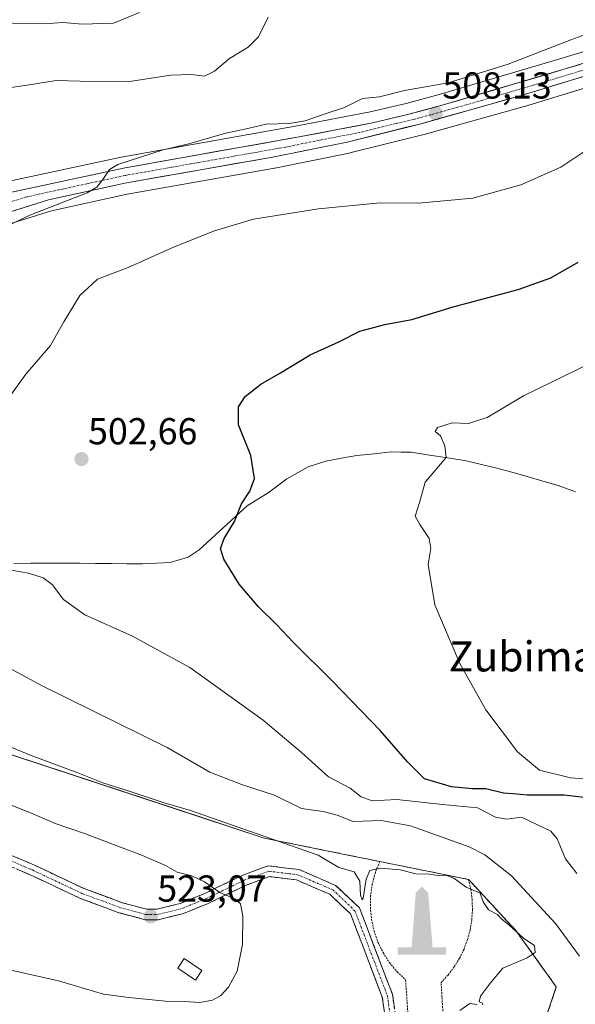
# Model space of a CAD drawing. Units: metres. Extents: x 596918 to 600356, y 4749936 to 4752298.
# Drawn here: x 597934 to 598082, y 4751483 to 4751746 of the extents above; entities that cross this region are included whole.
import ezdxf
from ezdxf.enums import TextEntityAlignment as Align

# ---------------------------------------------------------------- set-up
doc = ezdxf.new("R2010")
doc.units = ezdxf.units.M
doc.header["$MEASUREMENT"] = 0
for name, pattern in [('TRAZO_Y_PUNTO', [1, 0.5, -0.25, 0, -0.25]), ('TRAZOS', [0.75, 0.5, -0.25]), ('TRAZOSX2', [1.5, 1, -0.5])]:
    doc.linetypes.add(name, pattern=pattern)
for name, color, linetype, lineweight in [('Alambrada', 19, 'TRAZOS', 0), ('Camino', 19, 'TRAZOSX2', 0), ('Camino Cxs', 19, 'Continuous', 0), ('Camino eje', 19, 'TRAZO_Y_PUNTO', 0), ('Carretera de calzada única', 19, 'Continuous', 13), ('Carretera de calzada única Cxs', 19, 'Continuous', 13), ('Carretera de calzada única eje', 19, 'TRAZO_Y_PUNTO', 0), ('Carátula', 7, 'Continuous', 5), ('Corriente natural lineal', 142, 'Continuous', 13), ('Curva de nivel maestra', 36, 'Continuous', 30), ('Curva de nivel normal', 36, 'Continuous', 0), ('Edificación ligera', 1, 'Continuous', 0), ('Edificación ligera Cxs', 1, 'Continuous', 0), ('Layer 0', 7, 'Continuous', 0), ('Monumento puntual', 7, 'Continuous', 0), ('Núcleo urbano CxS', 19, 'Continuous', 0), ('Prado CxS', 92, 'Continuous', 0), ('Punto de cota en terreno', 7, 'Continuous', 0), ('Rótulo de punto de cota en terreno', 19, 'Continuous', 0), ('Seto lineal', 92, 'TRAZOSX2', 0), ('Texto cartográfico', 19, 'Continuous', 0)]:
    doc.layers.add(name, color=color, linetype=linetype, lineweight=lineweight)
doc.styles.add('Arial', font='txt', dxfattribs={"height": 0.2})

# ---------------------------------------------------------------- blocks, each defined once
blk = doc.blocks.new('*U155')
at = {"layer": 'Prado CxS', "color": 92, "linetype": 'Continuous', "lineweight": 0}
for points in [[(598100.9081, 4751742.5745, 506.2861), (598077.9607, 4751735.6343, 507.1095), (598045.7533, 4751726.1169, 508.1021), (598036.9933, 4751723.7485, 508.3321), (598027.3735, 4751721.4747, 508.4265), (598007.9167, 4751717.7605, 508.9039), (597961.5059, 4751709.5239, 509.8155), (597961.3963, 4751709.5023, 509.8189), (597929.4663, 4751702.6023, 510.6339)], [(598073.1001, 4751476.4101, 510.9868), (598077.0501, 4751488.0701, 512.3127), (598066.2801, 4751503.0901, 515.098), (598055.3879, 4751514.8348, 514.6531), (598053.6301, 4751516.7301, 514.777), (598029.9401, 4751521.5301, 515.2144), (598022.345, 4751523.0683, 514.9159), (598005.2842, 4751526.5236, 515.202), (597999.0801, 4751527.7801, 515.7348), (597983.1018, 4751533.0469, 516.0294), (597866.0801, 4751571.6201, 519.1829)], [(597928.9361, 4751690.9283, 508.6667), (597942.3677, 4751695.1169, 507.8416), (597962.5411, 4751699.5163, 507.9002), (598001.8523, 4751706.4659, 506.1994), (598001.9233, 4751706.4794, 506.1961), (598021.8033, 4751710.4893, 506.7954), (598021.9295, 4751710.5178, 506.7907), (598041.3595, 4751715.3177, 507.9424), (598041.4519, 4751715.3419, 507.9541), (598068.4519, 4751722.9319, 509.4916), (598068.5171, 4751722.9512, 509.4843), (598121.0743, 4751739.0198, 503.8204)]]:
    blk.add_polyline3d(points, dxfattribs=at)
blk = doc.blocks.new('*U164')
at = {"layer": 'Núcleo urbano CxS', "color": 19, "linetype": 'Continuous', "lineweight": 0}
for points in [[(597929.4663, 4751702.6023, 510.6339), (597961.3963, 4751709.5023, 509.8189), (597961.5059, 4751709.5239, 509.8155), (598007.9167, 4751717.7605, 508.9039), (598027.3735, 4751721.4747, 508.4265), (598036.9933, 4751723.7485, 508.3321), (598045.7533, 4751726.1169, 508.1021), (598077.9607, 4751735.6343, 507.1095), (598100.9081, 4751742.5745, 506.2861)], [(598121.0743, 4751739.0198, 503.8204), (598068.5171, 4751722.9512, 509.4843), (598068.4519, 4751722.9319, 509.4916), (598041.4519, 4751715.3419, 507.9541), (598041.3595, 4751715.3177, 507.9424), (598021.9295, 4751710.5178, 506.7907), (598021.8033, 4751710.4893, 506.7954), (598001.9233, 4751706.4794, 506.1961), (598001.8523, 4751706.4659, 506.1994), (597962.5411, 4751699.5163, 507.9002), (597942.3677, 4751695.1169, 507.8416), (597928.9361, 4751690.9283, 508.6667)]]:
    blk.add_polyline3d(points, dxfattribs=at)
blk = doc.blocks.new('*U171')
at = {"layer": 'Curva de nivel normal', "color": 36, "linetype": 'Continuous', "lineweight": 0}
for points in [[(598083.21, 4751496.28, 510), (598076.8, 4751505.01, 510), (598065.07, 4751517.66, 510), (598057.99, 4751523.29, 510), (598053.78, 4751525.45, 510), (598038.18, 4751531, 510), (598030.32, 4751532.42, 510), (598022.86, 4751532.16, 510), (598018.55, 4751533.86, 510), (598014.84, 4751534.82, 510), (598009.03, 4751535.67, 510), (598001.83, 4751539.23, 510), (597993.31, 4751542, 510), (597984.58, 4751545.34, 510), (597973.22, 4751551.91, 510), (597939.88, 4751568.35, 510), (597911.68, 4751583.6, 510)], [(597923.89, 4751687.84, 510), (597936.56, 4751693.93, 510), (597951.86, 4751699.92, 510), (597954.43, 4751701.38, 510), (597956.21, 4751703.74, 510), (597957.84, 4751706.1, 510), (597960.1, 4751707.44, 510), (597972.2, 4751711.37, 510), (597979.05, 4751712.95, 510), (597988.55, 4751715.73, 510), (597995.11, 4751717.15, 510), (597999.61, 4751718.22, 510), (598005.77, 4751718.35, 510), (598010.05, 4751719.1, 510), (598015.38, 4751720.99, 510), (598020.54, 4751722.61, 510), (598025.38, 4751725.01, 510), (598029.88, 4751725.46, 510), (598036.55, 4751727.16, 510), (598048.22, 4751729.24, 510), (598064.22, 4751734.22, 510), (598080.88, 4751740.7, 510), (598087.73, 4751743.17, 510)]]:
    blk.add_polyline3d(points, dxfattribs=at)
blk = doc.blocks.new('*U187')
at = {"layer": 'Curva de nivel normal', "color": 36, "linetype": 'Continuous', "lineweight": 0}
for points in [[(598082.52, 4751518.34, 505), (598079.52, 4751522.21, 505), (598077.24, 4751527.55, 505), (598075.62, 4751529.6, 505), (598067.79, 4751533.31, 505), (598063.82, 4751532.81, 505), (598060.85, 4751533.36, 505), (598056.02, 4751535.84, 505), (598046.68, 4751536.72, 505), (598034.52, 4751538.05, 505), (598027.88, 4751537.68, 505), (598025, 4751538.82, 505), (598022.04, 4751541.1, 505), (598016.25, 4751544.13, 505), (598009.11, 4751550.64, 505), (597998.82, 4751559.25, 505), (597979.31, 4751573.24, 505), (597963.94, 4751581.65, 505), (597951.28, 4751587.34, 505), (597945.58, 4751591.44, 505), (597942.58, 4751595.45, 505), (597940.12, 4751597.23, 505), (597936.26, 4751598.47, 505), (597930.1, 4751599.54, 505)], [(597925.97, 4751638.41, 505), (597935.51, 4751651.52, 505), (597942.09, 4751659.19, 505), (597945.68, 4751665.52, 505), (597949.93, 4751672.52, 505), (597954.68, 4751676.86, 505), (597962.78, 4751679.96, 505), (597974.92, 4751685.39, 505), (597985.88, 4751689.78, 505), (597996.22, 4751692.88, 505), (598013.59, 4751695.62, 505), (598030.02, 4751697.25, 505), (598040.26, 4751697.12, 505), (598054.81, 4751698.5, 505), (598067.55, 4751702.06, 505), (598078.22, 4751706.74, 505), (598084.68, 4751710.97, 505)]]:
    blk.add_polyline3d(points, dxfattribs=at)
blk = doc.blocks.new('*U203')
at = {"layer": 'Curva de nivel normal', "color": 36, "linetype": 'Continuous', "lineweight": 0}
blk.add_polyline3d([(597965.88, 4751747.98, 520), (597958.88, 4751745.12, 520), (597950.55, 4751744.85, 520), (597945.49, 4751745.35, 520), (597940.32, 4751744.98, 520), (597932.06, 4751745.18, 520), (597925.15, 4751746.75, 520)], dxfattribs=at)
blk = doc.blocks.new('5PATER')
at = {"layer": 'Carátula', "linetype": 'Continuous', "lineweight": 5}
h = blk.add_hatch(color=250, dxfattribs=at)
edge = h.paths.add_edge_path()
edge.add_ellipse((0, 0.01), major_axis=(-1.33, -1.34), ratio=0.999422, start_angle=0, end_angle=360)
blk = doc.blocks.new('5MONUM')
at = {"layer": 'Carátula', "linetype": 'Continuous', "lineweight": 5, "extrusion": (0, 0, -1)}
blk.add_hatch(color=252, dxfattribs=at).paths.add_polyline_path([(6.43, -8.55), (-6.47, -8.54), (-6.47, -6.64), (-2.87, -6.64), (-1.67, 7.96), (-0.02, 9.65), (1.63, 7.96), (2.73, -6.64), (6.43, -6.64)])

msp = doc.modelspace()

# ---------------------------------------------------------------- linework, layer by layer
at = {"layer": 'Alambrada', "color": 19, "linetype": 'TRAZOS', "lineweight": 0}
for points in [[(598029.94, 4751521.53, 514.33), (598028.77, 4751518.6, 515.06), (598027.96, 4751515.55, 515.05), (598027.51, 4751512.42, 515.05), (598027.44, 4751509.26, 515.08), (598027.74, 4751506.12, 515.11), (598028.42, 4751503.04, 515.16), (598029.45, 4751500.05, 515.24), (598030.83, 4751497.21, 515.26), (598032.54, 4751494.56, 515.2), (598034.55, 4751492.12, 515.21), (598036.84, 4751489.95, 515.2), (598038.52, 4751465.04, 515.13)], [(598047.71, 4751465.24, 514.9), (598046.32, 4751489.26, 515.2), (598048.17, 4751491.25, 515.17), (598049.8, 4751493.41, 515.14), (598051.23, 4751495.71, 515.12), (598052.42, 4751498.15, 515.14), (598053.37, 4751500.69, 515.17), (598054.06, 4751503.31, 515.2), (598054.5, 4751505.98, 515.17), (598054.68, 4751508.69, 515.13), (598054.59, 4751511.4, 514.98), (598054.24, 4751514.09, 514.71), (598053.63, 4751516.73, 514)], [(598066.28, 4751503.09, 515.02), (598077.05, 4751488.07, 513.79), (598073.1, 4751476.41, 512.91), (598044.45, 4751453.28, 514.88), (598066.59, 4751432.04, 512.22)]]:
    msp.add_polyline3d(points, dxfattribs=at)
at = {"layer": 'Camino', "color": 19, "linetype": 'TRAZOSX2', "lineweight": 0}
for points in [[(597922.88, 4751525.4), (597923.43, 4751526.69), (597937.85, 4751520.54), (597951.05, 4751514.31), (597961.19, 4751510.54), (597967.73, 4751508.81), (597970.55, 4751508.81), (597976.74, 4751510.33), (597983.06, 4751512.92), (597993.24, 4751517.8), (598000.18, 4751520.37), (598008.45, 4751519.35), (598018.17, 4751515.16), (598024.51, 4751509.16), (598029.81, 4751495.31), (598033.36, 4751486.06), (598034.33, 4751478.93), (598037.31, 4751469.67), (598038.44, 4751461.33), (598039.87, 4751454.39), (598038.89, 4751447.47), (598037.24, 4751442.63)], [(598035.04, 4751444.83), (598036.16, 4751448.12), (598037.03, 4751454.3), (598035.68, 4751460.86), (598034.57, 4751469.05), (598031.59, 4751478.31), (598030.63, 4751485.36), (598027.2, 4751494.31), (598022.12, 4751507.56), (598016.61, 4751512.78), (598007.71, 4751516.62), (598000.52, 4751517.51), (597994.34, 4751515.22), (597984.2, 4751510.36), (597977.61, 4751507.66), (597970.89, 4751506.01), (597967.36, 4751506.01), (597960.35, 4751507.87), (597949.96, 4751511.72), (597936.7, 4751517.98), (597922.33, 4751524.11), (597922.88, 4751525.4)]]:
    msp.add_lwpolyline(points, dxfattribs=at)
at = {"layer": 'Camino Cxs', "color": 19, "linetype": 'Continuous', "lineweight": 0}
for points in [[(597930.64, 4751523.61, 523.27), (597934.24, 4751522.07, 523.2), (597937.85, 4751520.54, 523.13), (597942.25, 4751518.46, 523.27), (597946.65, 4751516.38, 523.39), (597951.05, 4751514.31, 523.58), (597954.43, 4751513.05, 523.64), (597957.81, 4751511.8, 523.54), (597961.19, 4751510.54, 523.33), (597964.46, 4751509.67, 523.26), (597967.73, 4751508.81, 522.97), (597970.55, 4751508.81, 522.67), (597973.64, 4751509.57, 522.34), (597976.74, 4751510.33, 521.97), (597979.9, 4751511.62, 521.29), (597983.06, 4751512.92, 520.56), (597986.46, 4751514.55, 519.73), (597989.85, 4751516.17, 518.99), (597993.24, 4751517.8, 518.19), (597996.71, 4751519.09, 517.31), (598000.18, 4751520.37, 516.47), (598004.32, 4751519.86, 515.76), (598008.45, 4751519.35, 515.27), (598011.69, 4751517.95, 515.11), (598014.93, 4751516.55, 515.05), (598018.17, 4751515.16, 515.03), (598021.34, 4751512.16, 515.04), (598024.51, 4751509.16, 515.05), (598026.28, 4751504.54, 515.06), (598028.04, 4751499.93, 515.19), (598029.81, 4751495.31, 515.24), (598031.59, 4751490.69, 515.18), (598033.36, 4751486.06, 515.19), (598033.85, 4751482.5, 515.18)], [(598031.11, 4751481.83, 515.22), (598030.63, 4751485.36, 515.25), (598028.91, 4751489.84, 515.29), (598027.2, 4751494.31, 515.3), (598025.51, 4751498.73, 515.23), (598023.81, 4751503.14, 515.19), (598022.12, 4751507.56, 515.09), (598019.37, 4751510.17, 515.1), (598016.61, 4751512.78, 515.06), (598012.16, 4751514.7, 515.05), (598007.71, 4751516.62, 515.31), (598004.11, 4751517.07, 515.91), (598000.52, 4751517.51, 516.7), (597997.43, 4751516.36, 517.55), (597994.34, 4751515.22, 518.37), (597990.96, 4751513.6, 519.26), (597987.58, 4751511.98, 520.15), (597984.2, 4751510.36, 520.93), (597980.9, 4751509.01, 521.46), (597977.61, 4751507.66, 522.02), (597974.25, 4751506.83, 522.47), (597970.89, 4751506.01, 522.97), (597967.36, 4751506.01, 523.33), (597963.85, 4751506.94, 523.5), (597960.35, 4751507.87, 523.64), (597956.88, 4751509.15, 523.8), (597953.42, 4751510.44, 523.84), (597949.96, 4751511.72, 523.79), (597945.54, 4751513.81, 523.72), (597941.12, 4751515.9, 523.55), (597936.7, 4751517.98, 523.38), (597933.11, 4751519.51, 523.46)]]:
    msp.add_polyline3d(points, dxfattribs=at)
at = {"layer": 'Camino eje', "color": 19, "linetype": 'TRAZO_Y_PUNTO', "lineweight": 0}
msp.add_lwpolyline([(597922.88, 4751525.4), (597937.27, 4751519.26), (597950.5, 4751513.02), (597960.77, 4751509.21), (597967.54, 4751507.41), (597970.72, 4751507.41), (597977.17, 4751508.99), (597983.63, 4751511.64), (597993.79, 4751516.51), (598000.35, 4751518.94), (598008.08, 4751517.99), (598017.39, 4751513.97), (598023.32, 4751508.36), (598028.5, 4751494.81), (598032, 4751485.71), (598032.96, 4751478.62), (598035.94, 4751469.36), (598037.06, 4751461.09), (598038.45, 4751454.34), (598037.53, 4751447.8), (598036.06, 4751443.89)], dxfattribs=at)
at = {"layer": 'Carretera de calzada única', "color": 19, "linetype": 'Continuous', "lineweight": 13}
for points in [[(598218.12, 4751775.69), (598185.33, 4751763.57), (598160.87, 4751755.17), (598120.17, 4751741.88), (598067.64, 4751725.82), (598040.64, 4751718.23), (598021.21, 4751713.43), (598001.33, 4751709.42), (597961.96, 4751702.46), (597941.6, 4751698.02), (597927.94, 4751693.76), (597917.55, 4751689.68), (597908.46, 4751685.54), (597899.82, 4751680.49), (597894.44, 4751676.67), (597883, 4751667.01), (597868.76, 4751653.18), (597847.76, 4751631.73), (597809.94, 4751591.71), (597790.82, 4751573.3), (597785.02, 4751568.96)], [(597776.2, 4751569.35), (597780.1, 4751571.51), (597787.57, 4751577.11), (597806.39, 4751595.23), (597844.16, 4751635.19), (597865.23, 4751656.73), (597879.64, 4751670.72), (597891.37, 4751680.63), (597897.1, 4751684.68), (597906.16, 4751689.98), (597915.6, 4751694.29), (597926.28, 4751698.48), (597930.1, 4751699.67), (597962.03, 4751706.57), (598008.46, 4751714.81), (598028, 4751718.54), (598037.73, 4751720.84), (598046.57, 4751723.23), (598078.82, 4751732.76), (598101.8, 4751739.71)]]:
    msp.add_lwpolyline(points, dxfattribs=at)
at = {"layer": 'Carretera de calzada única Cxs', "color": 19, "linetype": 'Continuous', "lineweight": 13}
for points in [[(597930.1, 4751699.67, 510.73), (597934.66, 4751700.66, 510.55), (597939.22, 4751701.64, 510.37), (597943.78, 4751702.63, 510.24), (597948.35, 4751703.61, 510.15), (597952.91, 4751704.6, 510.11), (597957.47, 4751705.58, 509.99), (597962.03, 4751706.57, 509.82), (597966.67, 4751707.39, 509.69), (597971.32, 4751708.22, 509.62), (597975.96, 4751709.04, 509.59), (597980.6, 4751709.87, 509.51), (597985.25, 4751710.69, 509.33), (597989.89, 4751711.51, 509.18), (597994.53, 4751712.34, 509.07), (597999.17, 4751713.16, 509.02), (598003.82, 4751713.99, 509.03), (598008.46, 4751714.81, 508.97), (598013.35, 4751715.74, 508.87), (598018.23, 4751716.68, 508.61), (598023.12, 4751717.61, 508.45), (598028, 4751718.54, 508.44), (598032.87, 4751719.69, 508.52), (598037.73, 4751720.84, 508.38), (598042.15, 4751722.04, 508.14), (598046.57, 4751723.23, 508.03), (598051.18, 4751724.59, 508.2), (598055.78, 4751725.95, 508.07), (598060.39, 4751727.31, 507.75), (598065, 4751728.68, 507.63), (598069.61, 4751730.04, 507.66), (598074.21, 4751731.4, 507.37), (598078.82, 4751732.76, 507.06), (598083.42, 4751734.15, 507.09)], [(598086.74, 4751731.66, 506.97), (598081.97, 4751730.2, 507.04), (598077.19, 4751728.74, 507.15), (598072.42, 4751727.28, 507.54), (598067.64, 4751725.82, 507.63), (598063.14, 4751724.56, 507.68), (598058.64, 4751723.29, 507.86), (598054.14, 4751722.03, 508.1), (598049.64, 4751720.76, 508.03), (598045.14, 4751719.5, 508.08), (598040.64, 4751718.23, 508.22), (598036.75, 4751717.27, 508.21), (598032.87, 4751716.31, 508.19), (598028.98, 4751715.35, 508.18), (598025.1, 4751714.39, 508.23), (598021.21, 4751713.43, 508.46), (598017.23, 4751712.63, 508.4), (598013.26, 4751711.83, 508.46), (598009.28, 4751711.02, 508.6), (598005.31, 4751710.22, 508.73), (598001.33, 4751709.42, 508.78), (597996.41, 4751708.55, 508.85), (597991.49, 4751707.68, 508.76), (597986.57, 4751706.81, 508.94), (597981.65, 4751705.94, 509.06), (597976.72, 4751705.07, 509.35), (597971.8, 4751704.2, 509.52), (597966.88, 4751703.33, 509.58), (597961.96, 4751702.46, 509.54), (597957.89, 4751701.57, 509.51), (597953.82, 4751700.68, 509.71), (597949.74, 4751699.8, 509.99), (597945.67, 4751698.91, 510.06), (597941.6, 4751698.02, 510.01), (597937.05, 4751696.6, 510.05), (597932.49, 4751695.18, 510.29)]]:
    msp.add_polyline3d(points, dxfattribs=at)
at = {"layer": 'Carretera de calzada única eje', "color": 19, "linetype": 'TRAZO_Y_PUNTO', "lineweight": 0}
msp.add_lwpolyline([(598084.71, 4751732.76), (598073.23, 4751729.29), (598057.1, 4751724.51), (598043.6, 4751720.73), (598039.17, 4751719.52), (598034.32, 4751718.38), (598024.6, 4751715.98), (598014.83, 4751714.11), (598004.89, 4751712.1), (597981.67, 4751707.99), (597961.98, 4751704.51), (597951.82, 4751702.3), (597935.85, 4751698.84), (597929.01, 4751696.72)], dxfattribs=at)
at = {"layer": 'Corriente natural lineal', "color": 142, "linetype": 'Continuous', "lineweight": 13}
msp.add_polyline3d([(597932.33, 4751601.05, 504.67), (597936.82, 4751601.07, 504.53), (597941.32, 4751601.08, 503.99), (597945.81, 4751601.1, 503.61), (597949.98, 4751601.06, 503.4), (597954.15, 4751601.02, 503.15), (597958.33, 4751600.99, 502.85), (597962.5, 4751600.95, 502.59), (597966.67, 4751600.91, 502.35), (597970.34, 4751601.12, 502.07), (597974, 4751601.32, 501.59), (597976.42, 4751602.01, 501.22), (597978.84, 4751602.69, 500.98), (597981.77, 4751604.62, 500.77), (597984.98, 4751607.56, 500.58), (597988.19, 4751610.51, 500.33), (597991.39, 4751613.45, 500.12), (597994.6, 4751616.39, 499.65), (597997.4, 4751618.14, 499.25), (598000.2, 4751619.89, 499.01), (598002.66, 4751621.73, 498.92), (598005.12, 4751623.57, 498.73), (598007.98, 4751625.2, 498.51), (598010.84, 4751626.83, 498.37), (598015.58, 4751628.32, 497.67), (598019.7, 4751629.09, 497.07), (598023.82, 4751629.85, 496.66), (598028.42, 4751630.31, 496.29), (598033.02, 4751630.77, 495.9), (598035.65, 4751630.74, 495.54), (598038.28, 4751630.7, 495.37), (598043.2, 4751629.93, 495.18), (598048.12, 4751629.16, 494.7), (598053.04, 4751628.39, 493.99), (598057.09, 4751627.39, 493.54), (598061.14, 4751626.4, 493.11), (598065.19, 4751625.4, 492.93), (598069.3, 4751624.21, 492.71), (598073.41, 4751623.02, 492.51), (598077.52, 4751621.83, 492.47), (598082.16, 4751620.12, 492.3)], dxfattribs=at)
at = {"layer": 'Curva de nivel maestra', "color": 36, "linetype": 'Continuous', "lineweight": 30}
msp.add_polyline3d([(598097.25, 4751537.11, 500), (598079.17, 4751539.22, 500), (598069.29, 4751539.22, 500), (598065.55, 4751539.62, 500), (598062.92, 4751539.74, 500), (598058.28, 4751540.94, 500), (598054.63, 4751540.93, 500), (598049.04, 4751541.43, 500), (598041.86, 4751543.58, 500), (598037.36, 4751548.11, 500), (598030.1, 4751556.4, 500), (598017.36, 4751569.66, 500), (598006.96, 4751579.93, 500), (598002.43, 4751584.74, 500), (597997.62, 4751589.44, 500), (597992.48, 4751595.54, 500), (597988.37, 4751602.2, 500), (597987.45, 4751605.03, 500), (597988.42, 4751607.66, 500), (597991.17, 4751612.24, 500), (597993.1, 4751616.9, 500), (597995.32, 4751620.3, 500), (597996.51, 4751623.72, 500), (597995.52, 4751629.82, 500), (597992.3, 4751638.04, 500), (597992.26, 4751642.82, 500), (597994.02, 4751645.52, 500), (597998.24, 4751648.86, 500), (598003.47, 4751651.86, 500), (598011.42, 4751656.67, 500), (598019, 4751660.1, 500), (598024.66, 4751662.97, 500), (598031.28, 4751664.8, 500), (598038.48, 4751666.12, 500), (598049.57, 4751669.45, 500), (598066.87, 4751674.11, 500), (598075.55, 4751677.17, 500), (598082.88, 4751681.39, 500)], dxfattribs=at)
at = {"layer": 'Curva de nivel normal', "color": 36, "linetype": 'Continuous', "lineweight": 0}
for points in [[(598000.13, 4751746.78, 515), (597997.58, 4751741.52, 515), (597994.88, 4751738.76, 515), (597989.88, 4751735.76, 515), (597985.88, 4751732.32, 515), (597983.22, 4751730.99, 515), (597979.63, 4751731.49, 515), (597974.18, 4751731.24, 515), (597963.19, 4751729.61, 515), (597950.05, 4751729.66, 515), (597943.59, 4751729.86, 515), (597935.88, 4751728.62, 515), (597923.55, 4751726.82, 515)], [(598092.29, 4751542.93, 495), (598080.84, 4751543.82, 495), (598072.59, 4751545.9, 495), (598066.66, 4751550.81, 495), (598058.24, 4751561.94, 495), (598051.27, 4751574.36, 495), (598044.67, 4751589.96, 495), (598042.85, 4751600.78, 495), (598043.57, 4751605.01, 495), (598043.12, 4751607.66, 495), (598040.64, 4751611.4, 495), (598039.39, 4751613.66, 495), (598040.6, 4751617.52, 495), (598042.04, 4751622.69, 495), (598047.62, 4751629.26, 495), (598047.34, 4751632.37, 495), (598046.12, 4751635.09, 495), (598044.74, 4751636.2, 495), (598045.39, 4751637.31, 495), (598049.28, 4751638.53, 495), (598053.62, 4751638.35, 495), (598058.6, 4751639.93, 495), (598068.31, 4751645.74, 495), (598086.55, 4751654.59, 495)], [(597924.57, 4751554.83, 515), (597936.92, 4751549.8, 515), (597949.38, 4751545.21, 515), (597956.04, 4751542.47, 515), (597963.38, 4751540.22, 515), (597972.44, 4751537.16, 515), (597979.47, 4751535.14, 515), (598013.55, 4751523.19, 515), (598019, 4751519.97, 515), (598023.15, 4751518.79, 515), (598024.66, 4751516.3, 515), (598024.79, 4751512.58, 515), (598025.21, 4751511.31, 515), (598025.5, 4751511.76, 515), (598026.28, 4751516.83, 515), (598027.3, 4751519.11, 515), (598030.16, 4751519.77, 515), (598035.38, 4751519.28, 515), (598039.59, 4751518.26, 515), (598043.22, 4751518.16, 515), (598045.55, 4751517.81, 515), (598047.55, 4751517.89, 515), (598049.74, 4751517.06, 515), (598053, 4751514.69, 515), (598056.75, 4751513.06, 515), (598057.49, 4751510.8, 515), (598058.98, 4751508.62, 515), (598061.39, 4751507.36, 515), (598062.54, 4751506.18, 515), (598064.35, 4751504.66, 515), (598068.34, 4751500.98, 515), (598071.19, 4751499.13, 515), (598071.43, 4751497.25, 515), (598069.26, 4751495.86, 515), (598062.78, 4751493.04, 515), (598059.52, 4751489.19, 515), (598056.82, 4751485.64, 515), (598056.44, 4751484.08, 515), (598057.38, 4751483.75, 515), (598057.44, 4751483.3, 515)], [(597981.9, 4751483.95, 520), (597985.3, 4751484.56, 520), (597987.55, 4751485.82, 520), (597989.63, 4751488.01, 520), (597991.88, 4751492.26, 520), (597993.36, 4751499.4, 520), (597993.44, 4751506.91, 520), (597992.78, 4751510.22, 520), (597991.24, 4751511.55, 520), (597987.3, 4751513.28, 520), (597983.16, 4751516.14, 520), (597979.8, 4751517.66, 520), (597975.87, 4751518.72, 520), (597972.8, 4751520.48, 520), (597966.61, 4751523.17, 520), (597951.19, 4751529.01, 520), (597943.38, 4751531.7, 520), (597937.21, 4751534.37, 520), (597930.71, 4751536.89, 520)], [(597926.7, 4751493.61, 520), (597944.26, 4751489.68, 520), (597956.22, 4751486.15, 520), (597963.01, 4751485.27, 520), (597972.74, 4751484.3, 520), (597977.77, 4751484.18, 520), (597981.9, 4751483.95, 520)], [(598055.81, 4751483.4, 515), (598053.98, 4751483.69, 515), (598051.28, 4751481.81, 515)]]:
    msp.add_polyline3d(points, dxfattribs=at)
at = {"layer": 'Edificación ligera', "color": 1, "linetype": 'Continuous', "lineweight": 0}
msp.add_polyline3d([(597982.49, 4751492.48, 522.88), (597980.78, 4751489.9, 522.52), (597976.03, 4751493.06, 522.99), (597977.75, 4751495.64, 523.18), (597982.49, 4751492.48, 522.88)], dxfattribs=at)
at = {"layer": 'Edificación ligera Cxs', "color": 1, "linetype": 'Continuous', "lineweight": 0}
msp.add_polyline3d([(597982.49, 4751492.48, 522.88), (597980.78, 4751489.9, 522.52), (597976.03, 4751493.06, 522.99), (597977.75, 4751495.64, 523.18), (597982.49, 4751492.48, 522.88)], close=True, dxfattribs=at)
at = {"layer": 'Layer 0', "linetype": 'Continuous', "lineweight": 0}
for points in [[(597866.08, 4751571.62, 517.64), (597999.08, 4751527.78, 514.98), (598005.28, 4751526.52, 514.76), (598022.34, 4751523.07, 514.37), (598029.94, 4751521.53, 514.33), (598053.63, 4751516.73, 514), (598055.39, 4751514.83, 514.31), (598066.28, 4751503.09, 515.02), (598077.05, 4751488.07, 513.79), (598073.1, 4751476.41, 512.91)], [(598073.1, 4751476.41, 512.91), (598077.05, 4751488.07, 513.79), (598066.28, 4751503.09, 515.02), (598055.39, 4751514.83, 514.31), (598053.63, 4751516.73, 514), (598029.94, 4751521.53, 514.33), (598022.34, 4751523.07, 514.37), (598005.28, 4751526.52, 514.76), (597999.08, 4751527.78, 514.98), (597866.08, 4751571.62, 517.64)]]:
    msp.add_polyline3d(points, dxfattribs=at)
at = {"layer": 'Núcleo urbano CxS', "color": 19, "linetype": 'Continuous', "lineweight": 0}
for points in [[(597929.47, 4751702.6, 510.63), (597961.4, 4751709.5, 509.82), (597961.51, 4751709.52, 509.82), (598007.92, 4751717.76, 508.9), (598027.37, 4751721.47, 508.43), (598036.99, 4751723.75, 508.33), (598045.75, 4751726.12, 508.1), (598077.96, 4751735.63, 507.11), (598100.91, 4751742.57, 506.29)], [(598121.07, 4751739.02, 503.82), (598068.52, 4751722.95, 509.48), (598068.45, 4751722.93, 509.49), (598041.45, 4751715.34, 507.95), (598041.36, 4751715.32, 507.94), (598021.93, 4751710.52, 506.79), (598021.8, 4751710.49, 506.8), (598001.92, 4751706.48, 506.2), (598001.85, 4751706.47, 506.2), (597962.54, 4751699.52, 507.9), (597942.37, 4751695.12, 507.84), (597928.94, 4751690.93, 508.67), (597918.72, 4751686.92, 509.32), (597909.84, 4751682.87, 509.47), (597901.45, 4751677.97, 509.49), (597896.28, 4751674.3, 509.6), (597885.02, 4751664.79, 509.96), (597870.88, 4751651.05, 510.61), (597849.92, 4751629.65, 511.44), (597812.12, 4751589.65, 518.3), (597812.02, 4751589.55, 518.31), (597809.76, 4751587.37, 518.49)], [(597809.76, 4751587.37, 518.49), (597815.48, 4751584.65, 520.22), (597866.08, 4751571.62, 519.18), (597983.1, 4751533.05, 516.03), (597999.08, 4751527.78, 515.73), (598005.28, 4751526.52, 515.2), (598022.34, 4751523.07, 514.92), (598029.94, 4751521.53, 515.21), (598053.63, 4751516.73, 514.78), (598055.39, 4751514.83, 514.65), (598066.28, 4751503.09, 515.1), (598077.05, 4751488.07, 512.31), (598073.1, 4751476.41, 510.99), (598044.45, 4751453.28, 514.75), (598052.9, 4751445.17, 513.67), (598066.59, 4751432.04, 512.38)], [(597866.08, 4751571.62, 519.18), (597983.1, 4751533.05, 516.03), (597999.08, 4751527.78, 515.73), (598005.28, 4751526.52, 515.2), (598022.34, 4751523.07, 514.92), (598029.94, 4751521.53, 515.21), (598053.63, 4751516.73, 514.78), (598055.39, 4751514.83, 514.65), (598066.28, 4751503.09, 515.1), (598077.05, 4751488.07, 512.31), (598073.1, 4751476.41, 510.99)]]:
    msp.add_polyline3d(points, dxfattribs=at)
at = {"layer": 'Prado CxS', "color": 92, "linetype": 'Continuous', "lineweight": 0}
for points in [[(597929.47, 4751702.6, 510.63), (597961.4, 4751709.5, 509.82), (597961.51, 4751709.52, 509.82), (598007.92, 4751717.76, 508.9), (598027.37, 4751721.47, 508.43), (598036.99, 4751723.75, 508.33), (598045.75, 4751726.12, 508.1), (598077.96, 4751735.63, 507.11), (598100.91, 4751742.57, 506.29)], [(598121.07, 4751739.02, 503.82), (598068.52, 4751722.95, 509.48), (598068.45, 4751722.93, 509.49), (598041.45, 4751715.34, 507.95), (598041.36, 4751715.32, 507.94), (598021.93, 4751710.52, 506.79), (598021.8, 4751710.49, 506.8), (598001.92, 4751706.48, 506.2), (598001.85, 4751706.47, 506.2), (597962.54, 4751699.52, 507.9), (597942.37, 4751695.12, 507.84), (597928.94, 4751690.93, 508.67), (597918.72, 4751686.92, 509.32), (597909.84, 4751682.87, 509.47), (597901.45, 4751677.97, 509.49), (597896.28, 4751674.3, 509.6), (597885.02, 4751664.79, 509.96), (597870.88, 4751651.05, 510.61), (597849.92, 4751629.65, 511.44), (597812.12, 4751589.65, 518.3), (597812.02, 4751589.55, 518.31), (597809.76, 4751587.37, 518.49)], [(597809.76, 4751587.37, 518.49), (597815.48, 4751584.65, 520.22), (597866.08, 4751571.62, 519.18), (597983.1, 4751533.05, 516.03), (597999.08, 4751527.78, 515.73), (598005.28, 4751526.52, 515.2), (598022.34, 4751523.07, 514.92), (598029.94, 4751521.53, 515.21), (598053.63, 4751516.73, 514.78), (598055.39, 4751514.83, 514.65), (598066.28, 4751503.09, 515.1), (598077.05, 4751488.07, 512.31), (598073.1, 4751476.41, 510.99), (598044.45, 4751453.28, 514.75), (598052.9, 4751445.17, 513.67), (598066.59, 4751432.04, 512.38)]]:
    msp.add_polyline3d(points, dxfattribs=at)
at = {"layer": 'Seto lineal', "color": 92, "linetype": 'TRAZOSX2', "lineweight": 0}
msp.add_polyline3d([(597999.08, 4751527.78, 514.98), (598029.94, 4751521.53, 514.33), (598053.63, 4751516.73, 514), (598066.28, 4751503.09, 515.02)], dxfattribs=at)

# ---------------------------------------------------------------- block references
at = {"layer": 'Curva de nivel normal', "color": 36, "linetype": 'Continuous', "lineweight": 0}
for name in ['*U203', '*U187', '*U171']:
    msp.add_blockref(name, (0, 0), dxfattribs=at)
at = {"layer": 'Monumento puntual', "linetype": 'Continuous', "lineweight": 0}
msp.add_blockref('5MONUM', (598041.18, 4751505.23, 515.11), dxfattribs=at)
at = {"layer": 'Núcleo urbano CxS', "color": 19, "linetype": 'Continuous', "lineweight": 0}
msp.add_blockref('*U164', (0, 0), dxfattribs=at)
at = {"layer": 'Prado CxS', "color": 92, "linetype": 'Continuous', "lineweight": 0}
msp.add_blockref('*U155', (0, 0), dxfattribs=at)
at = {"layer": 'Punto de cota en terreno', "linetype": 'Continuous', "lineweight": 0}
for p in [(598044.9, 4751721.09, 508.13), (597950.37, 4751628.84, 502.66), (597968.84, 4751506.87, 523.07)]:
    msp.add_blockref('5PATER', p, dxfattribs=at)

# ---------------------------------------------------------------- texts
at = {"layer": 'Rótulo de punto de cota en terreno', "color": 19, "linetype": 'Continuous', "lineweight": 0, "style": 'Arial'}
for s, p in [('508,13', (598046.66, 4751722.85)), ('502,66', (597952.13, 4751630.6)), ('523,07', (597970.6, 4751508.63))]:
    msp.add_text(s, height=7, dxfattribs=at).set_placement(p, align=Align.BOTTOM_LEFT)
at = {"layer": 'Texto cartográfico', "color": 19, "linetype": 'Continuous', "lineweight": 0, "style": 'Arial'}
msp.add_text('Zubimakur', height=8, dxfattribs=at).set_placement((598076.39, 4751576.23), align=Align.MIDDLE_CENTER)

doc.saveas('drawing.dxf')
